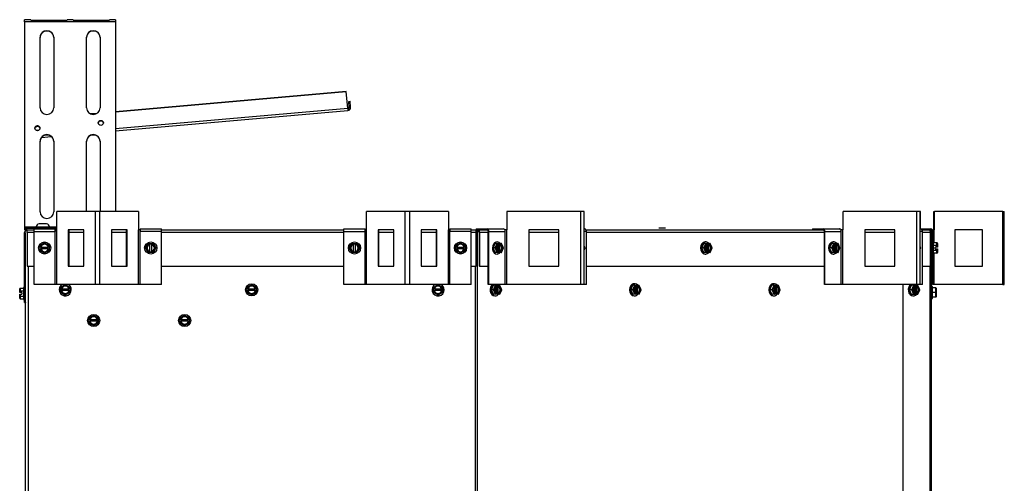
# Model space of a CAD drawing. Units: inches. Extents: x 1 to 195, y -96 to 76.
# Drawn here: x 168 to 195, y -45 to -32 of the extents above; entities that cross this region are included whole.
import ezdxf

# ---------------------------------------------------------------- set-up
doc = ezdxf.new("R2010")
doc.units = ezdxf.units.IN
doc.header["$MEASUREMENT"] = 0
for name, color, linetype in [('30131', 7, 'Continuous'), ('30161', 7, 'Continuous'), ('Default', 7, 'Continuous'), ('PL61063', 7, 'Continuous'), ('PL64553', 7, 'Continuous'), ('PL64580', 7, 'Continuous'), ('PL64582', 7, 'Continuous'), ('PL64602', 7, 'Continuous'), ('PL64603', 7, 'Continuous'), ('PL64626', 7, 'Continuous')]:
    doc.layers.add(name, color=color, linetype=linetype)

# ---------------------------------------------------------------- blocks, each defined once
blk = doc.blocks.new('SE1')
at = {"layer": '30131', "color": 7, "linetype": 'Continuous'}
for p, q in [((168.25, -37.979), (168.617, -37.979)), ((168.25, -37.979), (168.25, -37.993)), ((168.617, -37.993), (168.25, -37.993)), ((168.537, -37.899), (168.33, -37.899)), ((168.617, -37.993), (168.617, -37.979))]:
    blk.add_line(p, q, dxfattribs=at)
for centre, radius, start, end in [((168.33, -37.979), 0.08, 90, 180), ((168.281, -37.993), 0.0312, 180, 270), ((168.537, -37.979), 0.08, 0, 90), ((168.586, -37.993), 0.0313, 270, 0)]:
    blk.add_arc(centre, radius, start, end, dxfattribs=at)
for centre, start_param, end_param in [((170.034, -35.159), 4.265632, 5.497249), ((168.291, -35.311), 4.046563, 5.59311)]:
    blk.add_ellipse(centre, major_axis=(-0.0916, -0.008), ratio=0.978148, start_param=start_param, end_param=end_param, dxfattribs=at)
for centre in [(170.036, -35.178), (168.293, -35.33)]:
    blk.add_ellipse(centre, major_axis=(0.00199, 0.00017), ratio=0.978148, dxfattribs=at)
at = {"layer": '30161', "color": 7, "linetype": 'Continuous'}
for p, q in [((168.358, -38.488), (168.483, -38.416)), ((168.483, -38.434), (168.374, -38.497)), ((168.483, -38.416), (168.608, -38.488)), ((168.483, -38.434), (168.483, -38.416)), ((168.593, -38.497), (168.483, -38.434)), ((171.256, -38.56), (171.328, -38.435)), ((171.328, -38.435), (171.376, -38.435)), ((171.337, -38.451), (171.328, -38.435)), ((171.376, -38.435), (171.423, -38.435)), ((171.376, -38.435), (171.376, -38.451)), ((171.423, -38.435), (171.472, -38.435)), ((171.423, -38.451), (171.423, -38.435)), ((171.463, -38.451), (171.472, -38.435)), ((171.472, -38.435), (171.544, -38.56)), ((176.856, -38.56), (176.928, -38.435)), ((176.928, -38.435), (176.977, -38.435)), ((176.937, -38.451), (176.928, -38.435)), ((176.977, -38.435), (177.024, -38.435)), ((176.977, -38.435), (176.977, -38.451)), ((177.024, -38.435), (177.073, -38.435)), ((177.024, -38.451), (177.024, -38.435)), ((177.064, -38.451), (177.073, -38.435)), ((177.073, -38.435), (177.145, -38.56)), ((179.792, -38.488), (179.917, -38.416)), ((179.917, -38.434), (179.808, -38.497)), ((179.917, -38.416), (180.042, -38.488)), ((179.917, -38.434), (179.917, -38.416)), ((180.026, -38.497), (179.917, -38.434)), ((180.812, -38.56), (180.867, -38.435)), ((180.927, -38.435), (180.867, -38.435)), ((180.872, -38.56), (180.927, -38.435)), ((180.927, -38.435), (180.964, -38.435)), ((180.964, -38.435), (180.97, -38.435)), ((180.97, -38.438), (180.97, -38.435)), ((181, -38.435), (180.97, -38.435)), ((181, -38.435), (181.037, -38.435)), ((186.547, -38.56), (186.602, -38.435)), ((186.662, -38.435), (186.602, -38.435)), ((186.607, -38.56), (186.662, -38.435)), ((186.657, -38.394), (186.64, -38.394)), ((186.662, -38.435), (186.699, -38.435)), ((186.699, -38.435), (186.705, -38.435)), ((186.705, -38.438), (186.705, -38.435)), ((186.735, -38.435), (186.705, -38.435)), ((186.735, -38.435), (186.773, -38.435)), ((190.064, -38.56), (190.12, -38.435)), ((190.18, -38.435), (190.12, -38.435)), ((190.125, -38.56), (190.18, -38.435)), ((190.175, -38.394), (190.158, -38.394)), ((190.18, -38.435), (190.217, -38.435)), ((190.217, -38.435), (190.223, -38.435)), ((190.223, -38.438), (190.223, -38.435)), ((190.253, -38.435), (190.223, -38.435)), ((190.253, -38.435), (190.29, -38.435)), ((192.918, -38.394), (192.915, -38.394)), ((192.918, -38.727), (192.918, -38.394)), ((193.011, -38.416), (192.918, -38.416)), ((193.011, -38.488), (193.011, -38.416)), ((193.027, -38.434), (193.027, -38.497)), ((168.358, -38.537), (168.358, -38.488)), ((168.374, -38.497), (168.358, -38.488)), ((168.358, -38.584), (168.358, -38.537)), ((168.374, -38.537), (168.358, -38.537)), ((168.358, -38.584), (168.374, -38.584)), ((168.358, -38.633), (168.358, -38.584)), ((168.374, -38.623), (168.358, -38.633)), ((168.483, -38.705), (168.358, -38.633)), ((168.374, -38.497), (168.374, -38.537)), ((168.384, -38.537), (168.374, -38.537)), ((168.374, -38.584), (168.384, -38.584)), ((168.374, -38.584), (168.374, -38.623)), ((168.374, -38.623), (168.483, -38.687)), ((168.384, -38.537), (168.583, -38.537)), ((168.583, -38.584), (168.384, -38.584)), ((168.483, -38.687), (168.593, -38.623)), ((168.608, -38.633), (168.483, -38.705)), ((168.483, -38.687), (168.483, -38.705)), ((168.593, -38.537), (168.583, -38.537)), ((168.583, -38.584), (168.593, -38.584)), ((168.593, -38.497), (168.608, -38.488)), ((168.593, -38.537), (168.593, -38.497)), ((168.608, -38.537), (168.593, -38.537)), ((168.593, -38.623), (168.593, -38.584)), ((168.593, -38.584), (168.608, -38.584)), ((168.593, -38.623), (168.608, -38.633)), ((168.608, -38.488), (168.608, -38.537)), ((168.608, -38.537), (168.608, -38.584)), ((168.608, -38.584), (168.608, -38.633)), ((171.328, -38.685), (171.256, -38.56)), ((171.274, -38.56), (171.256, -38.56)), ((171.337, -38.451), (171.274, -38.56)), ((171.274, -38.56), (171.337, -38.67)), ((171.337, -38.67), (171.328, -38.685)), ((171.376, -38.685), (171.328, -38.685)), ((171.376, -38.451), (171.337, -38.451)), ((171.337, -38.67), (171.376, -38.67)), ((171.376, -38.451), (171.376, -38.461)), ((171.376, -38.66), (171.376, -38.461)), ((171.376, -38.66), (171.376, -38.67)), ((171.376, -38.67), (171.376, -38.685)), ((171.423, -38.685), (171.376, -38.685)), ((171.423, -38.461), (171.423, -38.451)), ((171.463, -38.451), (171.423, -38.451)), ((171.423, -38.461), (171.423, -38.66)), ((171.423, -38.67), (171.423, -38.66)), ((171.423, -38.67), (171.463, -38.67)), ((171.423, -38.685), (171.423, -38.67)), ((171.472, -38.685), (171.423, -38.685)), ((171.526, -38.56), (171.463, -38.451)), ((171.463, -38.67), (171.526, -38.56)), ((171.463, -38.67), (171.472, -38.685)), ((171.544, -38.56), (171.472, -38.685)), ((171.526, -38.56), (171.544, -38.56)), ((176.928, -38.685), (176.856, -38.56)), ((176.874, -38.56), (176.856, -38.56)), ((176.937, -38.451), (176.874, -38.56)), ((176.874, -38.56), (176.937, -38.67)), ((176.937, -38.67), (176.928, -38.685)), ((176.977, -38.685), (176.928, -38.685)), ((176.977, -38.451), (176.937, -38.451)), ((176.937, -38.67), (176.977, -38.67)), ((176.977, -38.451), (176.977, -38.461)), ((176.977, -38.66), (176.977, -38.461)), ((176.977, -38.66), (176.977, -38.67)), ((176.977, -38.67), (176.977, -38.685)), ((177.024, -38.685), (176.977, -38.685)), ((177.024, -38.461), (177.024, -38.451)), ((177.064, -38.451), (177.024, -38.451)), ((177.024, -38.461), (177.024, -38.66)), ((177.024, -38.67), (177.024, -38.66)), ((177.024, -38.67), (177.064, -38.67)), ((177.024, -38.685), (177.024, -38.67)), ((177.073, -38.685), (177.024, -38.685)), ((177.127, -38.56), (177.064, -38.451)), ((177.064, -38.67), (177.127, -38.56)), ((177.064, -38.67), (177.073, -38.685)), ((177.145, -38.56), (177.073, -38.685)), ((177.127, -38.56), (177.145, -38.56)), ((179.792, -38.537), (179.792, -38.488)), ((179.808, -38.497), (179.792, -38.488)), ((179.792, -38.584), (179.792, -38.537)), ((179.808, -38.537), (179.792, -38.537)), ((179.792, -38.584), (179.808, -38.584)), ((179.792, -38.633), (179.792, -38.584)), ((179.808, -38.623), (179.792, -38.633)), ((179.917, -38.705), (179.792, -38.633)), ((179.808, -38.497), (179.808, -38.537)), ((179.818, -38.537), (179.808, -38.537)), ((179.808, -38.584), (179.818, -38.584)), ((179.808, -38.584), (179.808, -38.623)), ((179.808, -38.623), (179.917, -38.687)), ((179.818, -38.537), (180.016, -38.537)), ((180.016, -38.584), (179.818, -38.584)), ((179.917, -38.687), (180.026, -38.623)), ((180.042, -38.633), (179.917, -38.705)), ((179.917, -38.687), (179.917, -38.705)), ((180.026, -38.537), (180.016, -38.537)), ((180.016, -38.584), (180.026, -38.584)), ((180.026, -38.497), (180.042, -38.488)), ((180.026, -38.537), (180.026, -38.497)), ((180.042, -38.537), (180.026, -38.537)), ((180.026, -38.623), (180.026, -38.584)), ((180.026, -38.584), (180.042, -38.584)), ((180.026, -38.623), (180.042, -38.633)), ((180.042, -38.488), (180.042, -38.537)), ((180.042, -38.537), (180.042, -38.584)), ((180.042, -38.584), (180.042, -38.633)), ((180.867, -38.685), (180.812, -38.56)), ((180.872, -38.56), (180.812, -38.56)), ((180.927, -38.685), (180.867, -38.685)), ((180.927, -38.685), (180.872, -38.56)), ((180.895, -38.56), (180.872, -38.56)), ((180.944, -38.451), (180.895, -38.56)), ((180.895, -38.56), (180.944, -38.67)), ((180.964, -38.685), (180.927, -38.685)), ((180.974, -38.451), (180.944, -38.451)), ((180.944, -38.67), (180.974, -38.67)), ((180.954, -38.649), (180.954, -38.471)), ((180.97, -38.685), (180.964, -38.685)), ((180.97, -38.658), (180.97, -38.463)), ((180.97, -38.685), (180.97, -38.683)), ((180.97, -38.685), (181, -38.685)), ((180.974, -38.451), (180.974, -38.461)), ((180.974, -38.66), (180.974, -38.67)), ((180.99, -38.461), (180.99, -38.66)), ((180.99, -38.461), (181.01, -38.461)), ((181.01, -38.66), (180.99, -38.66)), ((181.037, -38.685), (181, -38.685)), ((181.01, -38.461), (181.01, -38.451)), ((181.041, -38.451), (181.01, -38.451)), ((181.01, -38.67), (181.01, -38.66)), ((181.01, -38.67), (181.041, -38.67)), ((181.089, -38.56), (181.041, -38.451)), ((181.041, -38.67), (181.089, -38.56)), ((181.096, -38.56), (181.042, -38.438)), ((181.042, -38.682), (181.096, -38.56)), ((181.089, -38.56), (181.096, -38.56)), ((183.344, -38.56), (183.317, -38.498)), ((183.337, -38.56), (183.317, -38.514)), ((183.317, -38.607), (183.337, -38.56)), ((183.317, -38.622), (183.344, -38.56)), ((183.337, -38.56), (183.344, -38.56)), ((186.602, -38.685), (186.547, -38.56)), ((186.607, -38.56), (186.547, -38.56)), ((186.662, -38.685), (186.602, -38.685)), ((186.662, -38.685), (186.607, -38.56)), ((186.631, -38.56), (186.607, -38.56)), ((186.679, -38.451), (186.631, -38.56)), ((186.631, -38.56), (186.679, -38.67)), ((186.699, -38.685), (186.662, -38.685)), ((186.71, -38.451), (186.679, -38.451)), ((186.679, -38.67), (186.71, -38.67)), ((186.689, -38.649), (186.689, -38.471)), ((186.705, -38.685), (186.699, -38.685)), ((186.705, -38.658), (186.705, -38.463)), ((186.705, -38.685), (186.705, -38.683)), ((186.705, -38.685), (186.735, -38.685)), ((186.71, -38.451), (186.71, -38.461)), ((186.71, -38.66), (186.71, -38.67)), ((186.725, -38.461), (186.725, -38.66)), ((186.725, -38.461), (186.745, -38.461)), ((186.745, -38.66), (186.725, -38.66)), ((186.773, -38.685), (186.735, -38.685)), ((186.745, -38.461), (186.745, -38.451)), ((186.776, -38.451), (186.745, -38.451)), ((186.745, -38.67), (186.745, -38.66)), ((186.745, -38.67), (186.776, -38.67)), ((186.824, -38.56), (186.776, -38.451)), ((186.776, -38.67), (186.824, -38.56)), ((186.831, -38.56), (186.777, -38.438)), ((186.777, -38.682), (186.831, -38.56)), ((186.824, -38.56), (186.831, -38.56)), ((190.12, -38.685), (190.064, -38.56)), ((190.125, -38.56), (190.064, -38.56)), ((190.18, -38.685), (190.12, -38.685)), ((190.18, -38.685), (190.125, -38.56)), ((190.148, -38.56), (190.125, -38.56)), ((190.197, -38.451), (190.148, -38.56)), ((190.148, -38.56), (190.197, -38.67)), ((190.217, -38.685), (190.18, -38.685)), ((190.227, -38.451), (190.197, -38.451)), ((190.197, -38.67), (190.227, -38.67)), ((190.207, -38.649), (190.207, -38.471)), ((190.223, -38.685), (190.217, -38.685)), ((190.223, -38.658), (190.223, -38.463)), ((190.223, -38.685), (190.223, -38.683)), ((190.223, -38.685), (190.253, -38.685)), ((190.227, -38.451), (190.227, -38.461)), ((190.227, -38.66), (190.227, -38.67)), ((190.243, -38.461), (190.243, -38.66)), ((190.243, -38.461), (190.263, -38.461)), ((190.263, -38.66), (190.243, -38.66)), ((190.29, -38.685), (190.253, -38.685)), ((190.263, -38.461), (190.263, -38.451)), ((190.293, -38.451), (190.263, -38.451)), ((190.263, -38.67), (190.263, -38.66)), ((190.263, -38.67), (190.293, -38.67)), ((190.342, -38.56), (190.293, -38.451)), ((190.293, -38.67), (190.342, -38.56)), ((190.349, -38.56), (190.295, -38.438)), ((190.295, -38.682), (190.349, -38.56)), ((190.342, -38.56), (190.349, -38.56)), ((192.567, -38.56), (192.555, -38.533)), ((192.559, -38.56), (192.555, -38.549)), ((192.555, -38.572), (192.559, -38.56)), ((192.555, -38.588), (192.567, -38.56)), ((192.559, -38.56), (192.567, -38.56)), ((192.867, -38.478), (192.861, -38.478)), ((192.861, -38.642), (192.867, -38.642)), ((193.011, -38.488), (192.918, -38.488)), ((193.011, -38.633), (192.918, -38.633)), ((193.011, -38.705), (192.918, -38.705)), ((192.964, -38.584), (192.964, -38.537)), ((193.011, -38.537), (192.964, -38.537)), ((192.964, -38.584), (193.011, -38.584)), ((193.011, -38.537), (193.011, -38.488)), ((193.027, -38.537), (193.011, -38.537)), ((193.011, -38.584), (193.027, -38.584)), ((193.011, -38.633), (193.011, -38.584)), ((193.011, -38.705), (193.011, -38.633)), ((193.027, -38.497), (193.027, -38.537)), ((193.027, -38.584), (193.027, -38.623)), ((193.027, -38.623), (193.027, -38.687)), ((186.64, -38.727), (186.657, -38.727)), ((190.158, -38.727), (190.175, -38.727)), ((192.915, -38.727), (192.918, -38.727)), ((167.797, -39.747), (167.797, -39.684)), ((167.797, -39.787), (167.797, -39.747)), ((167.813, -39.787), (167.797, -39.787)), ((167.813, -39.666), (167.906, -39.666)), ((167.813, -39.666), (167.813, -39.738)), ((167.813, -39.738), (167.906, -39.738)), ((167.813, -39.738), (167.813, -39.787)), ((167.86, -39.787), (167.813, -39.787)), ((167.86, -39.787), (167.86, -39.834)), ((167.906, -39.644), (167.906, -39.977)), ((167.933, -39.644), (167.906, -39.644)), ((168.925, -39.637), (169.05, -39.565)), ((168.925, -39.686), (168.925, -39.637)), ((168.94, -39.646), (168.925, -39.637)), ((168.925, -39.733), (168.925, -39.686)), ((168.94, -39.686), (168.925, -39.686)), ((168.925, -39.733), (168.94, -39.733)), ((168.925, -39.782), (168.925, -39.733)), ((168.94, -39.773), (168.925, -39.782)), ((169.05, -39.854), (168.925, -39.782)), ((169.05, -39.583), (168.94, -39.646)), ((168.94, -39.646), (168.94, -39.686)), ((168.951, -39.686), (168.94, -39.686)), ((168.94, -39.733), (168.951, -39.733)), ((168.94, -39.733), (168.94, -39.773)), ((168.94, -39.773), (169.05, -39.836)), ((168.951, -39.686), (169.149, -39.686)), ((169.149, -39.733), (168.951, -39.733)), ((169.05, -39.565), (169.175, -39.637)), ((169.05, -39.583), (169.05, -39.565)), ((169.159, -39.646), (169.05, -39.583)), ((169.05, -39.836), (169.159, -39.773)), ((169.175, -39.782), (169.05, -39.854)), ((169.159, -39.686), (169.149, -39.686)), ((169.149, -39.733), (169.159, -39.733)), ((169.159, -39.646), (169.175, -39.637)), ((169.159, -39.686), (169.159, -39.646)), ((169.175, -39.686), (169.159, -39.686)), ((169.159, -39.773), (169.159, -39.733)), ((169.159, -39.733), (169.175, -39.733)), ((169.159, -39.773), (169.175, -39.782)), ((169.175, -39.637), (169.175, -39.686)), ((169.175, -39.686), (169.175, -39.733)), ((169.175, -39.733), (169.175, -39.782)), ((174.05, -39.637), (174.175, -39.565)), ((174.05, -39.686), (174.05, -39.637)), ((174.065, -39.646), (174.05, -39.637)), ((174.05, -39.733), (174.05, -39.686)), ((174.065, -39.686), (174.05, -39.686)), ((174.05, -39.733), (174.065, -39.733)), ((174.05, -39.782), (174.05, -39.733)), ((174.065, -39.773), (174.05, -39.782)), ((174.175, -39.854), (174.05, -39.782)), ((174.175, -39.583), (174.065, -39.646)), ((174.065, -39.646), (174.065, -39.686)), ((174.076, -39.686), (174.065, -39.686)), ((174.065, -39.733), (174.076, -39.733)), ((174.065, -39.733), (174.065, -39.773)), ((174.065, -39.773), (174.175, -39.836)), ((174.076, -39.686), (174.274, -39.686)), ((174.274, -39.733), (174.076, -39.733)), ((174.175, -39.565), (174.3, -39.637)), ((174.175, -39.583), (174.175, -39.565)), ((174.284, -39.646), (174.175, -39.583)), ((174.175, -39.836), (174.284, -39.773)), ((174.3, -39.782), (174.175, -39.854)), ((174.284, -39.686), (174.274, -39.686)), ((174.274, -39.733), (174.284, -39.733)), ((174.284, -39.646), (174.3, -39.637)), ((174.284, -39.686), (174.284, -39.646)), ((174.3, -39.686), (174.284, -39.686)), ((174.284, -39.773), (174.284, -39.733)), ((174.284, -39.733), (174.3, -39.733)), ((174.284, -39.773), (174.3, -39.782)), ((174.3, -39.637), (174.3, -39.686)), ((174.3, -39.686), (174.3, -39.733)), ((174.3, -39.733), (174.3, -39.782)), ((179.175, -39.637), (179.3, -39.565)), ((179.175, -39.686), (179.175, -39.637)), ((179.19, -39.646), (179.175, -39.637)), ((179.175, -39.733), (179.175, -39.686)), ((179.19, -39.686), (179.175, -39.686)), ((179.175, -39.733), (179.19, -39.733)), ((179.175, -39.782), (179.175, -39.733)), ((179.19, -39.773), (179.175, -39.782)), ((179.3, -39.854), (179.175, -39.782)), ((179.3, -39.583), (179.19, -39.646)), ((179.19, -39.646), (179.19, -39.686)), ((179.201, -39.686), (179.19, -39.686)), ((179.19, -39.733), (179.201, -39.733)), ((179.19, -39.733), (179.19, -39.773)), ((179.19, -39.773), (179.3, -39.836)), ((179.201, -39.686), (179.399, -39.686)), ((179.399, -39.733), (179.201, -39.733)), ((179.3, -39.565), (179.425, -39.637)), ((179.3, -39.583), (179.3, -39.565)), ((179.409, -39.646), (179.3, -39.583)), ((179.3, -39.836), (179.409, -39.773)), ((179.425, -39.782), (179.3, -39.854)), ((179.409, -39.686), (179.399, -39.686)), ((179.399, -39.733), (179.409, -39.733)), ((179.409, -39.646), (179.425, -39.637)), ((179.409, -39.686), (179.409, -39.646)), ((179.425, -39.686), (179.409, -39.686)), ((179.409, -39.773), (179.409, -39.733)), ((179.409, -39.733), (179.425, -39.733)), ((179.409, -39.773), (179.425, -39.782)), ((179.425, -39.637), (179.425, -39.686)), ((179.425, -39.686), (179.425, -39.733)), ((179.425, -39.733), (179.425, -39.782)), ((180.766, -39.709), (180.821, -39.584)), ((180.821, -39.834), (180.766, -39.709)), ((180.826, -39.709), (180.766, -39.709)), ((180.881, -39.584), (180.821, -39.584)), ((180.826, -39.709), (180.881, -39.584)), ((180.881, -39.834), (180.826, -39.709)), ((180.85, -39.709), (180.826, -39.709)), ((180.898, -39.6), (180.85, -39.709)), ((180.85, -39.709), (180.898, -39.819)), ((180.881, -39.584), (180.919, -39.584)), ((180.929, -39.6), (180.898, -39.6)), ((180.909, -39.798), (180.909, -39.62)), ((180.919, -39.584), (180.924, -39.584)), ((180.924, -39.587), (180.924, -39.584)), ((180.955, -39.584), (180.924, -39.584)), ((180.924, -39.807), (180.924, -39.612)), ((180.929, -39.6), (180.929, -39.61)), ((180.945, -39.61), (180.945, -39.809)), ((180.945, -39.61), (180.965, -39.61)), ((180.955, -39.584), (180.992, -39.584)), ((180.965, -39.61), (180.965, -39.6)), ((180.995, -39.6), (180.965, -39.6)), ((181.043, -39.709), (180.995, -39.6)), ((180.995, -39.819), (181.043, -39.709)), ((181.05, -39.709), (180.997, -39.587)), ((180.997, -39.831), (181.05, -39.709)), ((181.043, -39.709), (181.05, -39.709)), ((184.595, -39.709), (184.65, -39.584)), ((184.65, -39.834), (184.595, -39.709)), ((184.655, -39.709), (184.595, -39.709)), ((184.71, -39.584), (184.65, -39.584)), ((184.655, -39.709), (184.71, -39.584)), ((184.71, -39.834), (184.655, -39.709)), ((184.679, -39.709), (184.655, -39.709)), ((184.727, -39.6), (184.679, -39.709)), ((184.679, -39.709), (184.727, -39.819)), ((184.705, -39.543), (184.688, -39.543)), ((184.71, -39.584), (184.747, -39.584)), ((184.757, -39.6), (184.727, -39.6)), ((184.737, -39.798), (184.737, -39.62)), ((184.747, -39.584), (184.753, -39.584)), ((184.753, -39.587), (184.753, -39.584)), ((184.783, -39.584), (184.753, -39.584)), ((184.753, -39.807), (184.753, -39.612)), ((184.757, -39.6), (184.757, -39.61)), ((184.773, -39.61), (184.773, -39.809)), ((184.773, -39.61), (184.793, -39.61)), ((184.783, -39.584), (184.82, -39.584)), ((184.793, -39.61), (184.793, -39.6)), ((184.824, -39.6), (184.793, -39.6)), ((184.872, -39.709), (184.824, -39.6)), ((184.824, -39.819), (184.872, -39.709)), ((184.879, -39.709), (184.825, -39.587)), ((184.825, -39.831), (184.879, -39.709)), ((184.872, -39.709), (184.879, -39.709)), ((188.423, -39.709), (188.478, -39.584)), ((188.478, -39.834), (188.423, -39.709)), ((188.483, -39.709), (188.423, -39.709)), ((188.538, -39.584), (188.478, -39.584)), ((188.483, -39.709), (188.538, -39.584)), ((188.538, -39.834), (188.483, -39.709)), ((188.507, -39.709), (188.483, -39.709)), ((188.555, -39.6), (188.507, -39.709)), ((188.507, -39.709), (188.555, -39.819)), ((188.534, -39.543), (188.516, -39.543)), ((188.538, -39.584), (188.576, -39.584)), ((188.586, -39.6), (188.555, -39.6)), ((188.566, -39.798), (188.566, -39.62)), ((188.576, -39.584), (188.581, -39.584)), ((188.581, -39.587), (188.581, -39.584)), ((188.612, -39.584), (188.581, -39.584)), ((188.581, -39.807), (188.581, -39.612)), ((188.586, -39.6), (188.586, -39.61)), ((188.602, -39.61), (188.602, -39.809)), ((188.602, -39.61), (188.622, -39.61)), ((188.612, -39.584), (188.649, -39.584)), ((188.622, -39.61), (188.622, -39.6)), ((188.652, -39.6), (188.622, -39.6)), ((188.7, -39.709), (188.652, -39.6)), ((188.652, -39.819), (188.7, -39.709)), ((188.707, -39.709), (188.654, -39.587)), ((188.654, -39.831), (188.707, -39.709)), ((188.7, -39.709), (188.707, -39.709)), ((192.26, -39.71), (192.315, -39.585)), ((192.315, -39.835), (192.26, -39.71)), ((192.32, -39.71), (192.26, -39.71)), ((192.375, -39.585), (192.315, -39.585)), ((192.32, -39.71), (192.375, -39.585)), ((192.375, -39.835), (192.32, -39.71)), ((192.344, -39.71), (192.32, -39.71)), ((192.392, -39.6), (192.344, -39.71)), ((192.344, -39.71), (192.392, -39.819)), ((192.375, -39.585), (192.413, -39.585)), ((192.423, -39.6), (192.392, -39.6)), ((192.403, -39.799), (192.403, -39.621)), ((192.413, -39.585), (192.418, -39.585)), ((192.418, -39.588), (192.418, -39.585)), ((192.449, -39.585), (192.418, -39.585)), ((192.418, -39.808), (192.418, -39.612)), ((192.423, -39.6), (192.423, -39.611)), ((192.439, -39.611), (192.439, -39.809)), ((192.439, -39.611), (192.459, -39.611)), ((192.449, -39.585), (192.486, -39.585)), ((192.459, -39.611), (192.459, -39.6)), ((192.489, -39.6), (192.459, -39.6)), ((192.537, -39.71), (192.489, -39.6)), ((192.489, -39.819), (192.537, -39.71)), ((192.544, -39.71), (192.49, -39.588)), ((192.49, -39.832), (192.544, -39.71)), ((192.537, -39.71), (192.544, -39.71)), ((192.888, -39.618), (192.861, -39.618)), ((192.888, -39.951), (192.888, -39.618)), ((192.982, -39.659), (192.888, -39.659)), ((192.982, -39.784), (192.888, -39.784)), ((192.982, -39.784), (192.982, -39.659)), ((192.982, -39.909), (192.982, -39.784)), ((192.997, -39.784), (192.982, -39.784)), ((192.997, -39.675), (192.997, -39.784)), ((192.997, -39.784), (192.997, -39.894)), ((167.797, -39.873), (167.797, -39.834)), ((167.797, -39.834), (167.813, -39.834)), ((167.797, -39.937), (167.797, -39.873)), ((167.813, -39.834), (167.86, -39.834)), ((167.813, -39.834), (167.813, -39.883)), ((167.813, -39.883), (167.906, -39.883)), ((167.813, -39.883), (167.813, -39.955)), ((167.813, -39.955), (167.906, -39.955)), ((167.906, -39.977), (167.933, -39.977)), ((169.05, -39.836), (169.05, -39.854)), ((174.175, -39.836), (174.175, -39.854)), ((179.3, -39.836), (179.3, -39.854)), ((180.881, -39.834), (180.821, -39.834)), ((180.859, -39.876), (180.877, -39.876)), ((180.919, -39.834), (180.881, -39.834)), ((180.898, -39.819), (180.929, -39.819)), ((180.924, -39.834), (180.919, -39.834)), ((180.924, -39.834), (180.924, -39.832)), ((180.924, -39.834), (180.955, -39.834)), ((180.929, -39.809), (180.929, -39.819)), ((180.965, -39.809), (180.945, -39.809)), ((180.992, -39.834), (180.955, -39.834)), ((180.965, -39.819), (180.965, -39.809)), ((180.965, -39.819), (180.995, -39.819)), ((184.71, -39.834), (184.65, -39.834)), ((184.688, -39.876), (184.705, -39.876)), ((184.747, -39.834), (184.71, -39.834)), ((184.727, -39.819), (184.757, -39.819)), ((184.753, -39.834), (184.747, -39.834)), ((184.753, -39.834), (184.753, -39.832)), ((184.753, -39.834), (184.783, -39.834)), ((184.757, -39.809), (184.757, -39.819)), ((184.793, -39.809), (184.773, -39.809)), ((184.82, -39.834), (184.783, -39.834)), ((184.793, -39.819), (184.793, -39.809)), ((184.793, -39.819), (184.824, -39.819)), ((188.538, -39.834), (188.478, -39.834)), ((188.516, -39.876), (188.534, -39.876)), ((188.576, -39.834), (188.538, -39.834)), ((188.555, -39.819), (188.586, -39.819)), ((188.581, -39.834), (188.576, -39.834)), ((188.581, -39.834), (188.581, -39.832)), ((188.581, -39.834), (188.612, -39.834)), ((188.586, -39.809), (188.586, -39.819)), ((188.622, -39.809), (188.602, -39.809)), ((188.649, -39.834), (188.612, -39.834)), ((188.622, -39.819), (188.622, -39.809)), ((188.622, -39.819), (188.652, -39.819)), ((192.375, -39.835), (192.315, -39.835)), ((192.353, -39.876), (192.371, -39.876)), ((192.413, -39.835), (192.375, -39.835)), ((192.392, -39.819), (192.423, -39.819)), ((192.418, -39.835), (192.413, -39.835)), ((192.418, -39.835), (192.418, -39.832)), ((192.418, -39.835), (192.449, -39.835)), ((192.423, -39.809), (192.423, -39.819)), ((192.459, -39.809), (192.439, -39.809)), ((192.486, -39.835), (192.449, -39.835)), ((192.459, -39.819), (192.459, -39.809)), ((192.459, -39.819), (192.489, -39.819)), ((192.861, -39.951), (192.888, -39.951)), ((192.982, -39.909), (192.888, -39.909)), ((169.707, -40.48), (169.832, -40.408)), ((169.707, -40.529), (169.707, -40.48)), ((169.723, -40.489), (169.707, -40.48)), ((169.707, -40.576), (169.707, -40.529)), ((169.723, -40.529), (169.707, -40.529)), ((169.707, -40.576), (169.723, -40.576)), ((169.707, -40.624), (169.707, -40.576)), ((169.832, -40.426), (169.723, -40.489)), ((169.723, -40.489), (169.723, -40.529)), ((169.733, -40.529), (169.723, -40.529)), ((169.723, -40.576), (169.733, -40.576)), ((169.723, -40.576), (169.723, -40.615)), ((169.733, -40.529), (169.932, -40.529)), ((169.932, -40.576), (169.733, -40.576)), ((169.832, -40.408), (169.957, -40.48)), ((169.832, -40.426), (169.832, -40.408)), ((169.942, -40.489), (169.832, -40.426)), ((169.942, -40.529), (169.932, -40.529)), ((169.932, -40.576), (169.942, -40.576)), ((169.942, -40.489), (169.957, -40.48)), ((169.942, -40.529), (169.942, -40.489)), ((169.957, -40.529), (169.942, -40.529)), ((169.942, -40.615), (169.942, -40.576)), ((169.942, -40.576), (169.957, -40.576)), ((169.957, -40.48), (169.957, -40.529)), ((169.957, -40.529), (169.957, -40.576)), ((169.957, -40.576), (169.957, -40.624)), ((172.207, -40.48), (172.332, -40.408)), ((172.207, -40.529), (172.207, -40.48)), ((172.223, -40.489), (172.207, -40.48)), ((172.207, -40.576), (172.207, -40.529)), ((172.223, -40.529), (172.207, -40.529)), ((172.207, -40.576), (172.223, -40.576)), ((172.207, -40.624), (172.207, -40.576)), ((172.332, -40.426), (172.223, -40.489)), ((172.223, -40.489), (172.223, -40.529)), ((172.233, -40.529), (172.223, -40.529)), ((172.223, -40.576), (172.233, -40.576)), ((172.223, -40.576), (172.223, -40.615)), ((172.233, -40.529), (172.432, -40.529)), ((172.432, -40.576), (172.233, -40.576)), ((172.332, -40.408), (172.457, -40.48)), ((172.332, -40.426), (172.332, -40.408)), ((172.442, -40.489), (172.332, -40.426)), ((172.442, -40.529), (172.432, -40.529)), ((172.432, -40.576), (172.442, -40.576)), ((172.442, -40.489), (172.457, -40.48)), ((172.442, -40.529), (172.442, -40.489)), ((172.457, -40.529), (172.442, -40.529)), ((172.442, -40.615), (172.442, -40.576)), ((172.442, -40.576), (172.457, -40.576)), ((172.457, -40.48), (172.457, -40.529)), ((172.457, -40.529), (172.457, -40.576)), ((172.457, -40.576), (172.457, -40.624)), ((169.723, -40.615), (169.707, -40.624)), ((169.832, -40.697), (169.707, -40.624)), ((169.723, -40.615), (169.832, -40.679)), ((169.832, -40.679), (169.942, -40.615)), ((169.957, -40.624), (169.832, -40.697)), ((169.832, -40.679), (169.832, -40.697)), ((169.942, -40.615), (169.957, -40.624)), ((172.223, -40.615), (172.207, -40.624)), ((172.332, -40.697), (172.207, -40.624)), ((172.223, -40.615), (172.332, -40.679)), ((172.332, -40.679), (172.442, -40.615)), ((172.457, -40.624), (172.332, -40.697)), ((172.332, -40.679), (172.332, -40.697)), ((172.442, -40.615), (172.457, -40.624))]:
    blk.add_line(p, q, dxfattribs=at)
for centre in [(168.483, -38.56), (171.4, -38.56), (177.001, -38.56), (179.917, -38.56), (174.175, -39.709), (169.832, -40.552), (172.332, -40.552)]:
    blk.add_circle(centre, 0.167, dxfattribs=at)
for centre, radius, start, end in [((168.483, -38.56), 0.102, 13.2841, 166.7159), ((168.483, -38.56), 0.102, 193.2841, 346.7159), ((171.4, -38.56), 0.102, 103.2841, 256.7159), ((171.4, -38.56), 0.102, 283.2841, 76.7159), ((177.001, -38.56), 0.102, 103.2841, 256.7159), ((177.001, -38.56), 0.102, 283.2841, 76.7159), ((179.917, -38.56), 0.102, 13.2841, 166.7159), ((179.917, -38.56), 0.102, 193.2841, 346.7159), ((169.05, -39.709), 0.167, 116.4929, 0), ((169.05, -39.709), 0.102, 13.2841, 166.7159), ((169.05, -39.709), 0.102, 193.2841, 346.7159), ((169.05, -39.709), 0.167, 0, 63.5071), ((174.175, -39.709), 0.102, 13.2841, 166.7159), ((174.175, -39.709), 0.102, 193.2841, 346.7159), ((179.3, -39.709), 0.167, 116.4929, 0), ((179.3, -39.709), 0.102, 13.2841, 166.7159), ((179.3, -39.709), 0.102, 193.2841, 346.7159), ((179.3, -39.709), 0.167, 0, 63.5071), ((192.982, -39.675), 0.0156, 0, 90), ((192.982, -39.894), 0.0156, 270, 0), ((169.832, -40.552), 0.102, 13.2841, 166.7159), ((169.832, -40.552), 0.102, 193.2841, 346.7159), ((172.332, -40.552), 0.102, 13.2841, 166.7159), ((172.332, -40.552), 0.102, 193.2841, 346.7159)]:
    blk.add_arc(centre, radius, start, end, dxfattribs=at)
for centre, major_axis, ratio, start_param, end_param in [((180.922, -38.56), (0, -0.166), 0.765705, 2.419994, 6.283185), ((180.934, -38.451), (0.0097, -0.0149), 0.499405, 1.256337, 2.827133), ((180.964, -38.451), (0, 0.0156), 0.643192, 4.712389, 6.283185), ((181, -38.451), (0, -0.0156), 0.643192, 1.570796, 3.141593), ((181.03, -38.451), (-0.0097, -0.0149), 0.499405, 1.885256, 3.456052), ((186.64, -38.56), (0, -0.166), 0.765705, 3.141593, 6.283185), ((186.657, -38.56), (0, -0.166), 0.765705, 2.419994, 6.283185), ((186.669, -38.451), (0.0097, -0.0149), 0.499405, 1.256337, 2.827133), ((186.699, -38.451), (0, 0.0156), 0.643192, 4.712389, 6.283185), ((186.735, -38.451), (0, -0.0156), 0.643192, 1.570796, 3.141593), ((186.766, -38.451), (-0.0097, -0.0149), 0.499405, 1.885256, 3.456052), ((190.158, -38.56), (0, -0.166), 0.765705, 3.141593, 6.283185), ((190.175, -38.56), (0, -0.166), 0.765705, 2.419994, 6.283185), ((190.187, -38.451), (0.0097, -0.0149), 0.499405, 1.256337, 2.827133), ((190.217, -38.451), (0, 0.0156), 0.643192, 4.712389, 6.283185), ((190.253, -38.451), (0, -0.0156), 0.643192, 1.570796, 3.141593), ((190.283, -38.451), (-0.0097, -0.0149), 0.499405, 1.885256, 3.456052), ((193.011, -38.434), (0, -0.018), 0.866025, 1.570796, 3.141593), ((180.992, -38.56), (0, -0.102), 0.765705, 3.373444, 6.051334), ((180.922, -38.56), (0, -0.166), 0.765705, 0, 0.721598), ((180.934, -38.67), (0.0097, 0.0149), 0.499405, 3.456052, 5.026849), ((180.964, -38.67), (0, 0.0156), 0.643192, 3.141593, 4.712389), ((180.972, -38.56), (0, 0.102), 0.765705, 3.373444, 6.051334), ((181, -38.67), (0, -0.0156), 0.643192, 0, 1.570796), ((180.992, -38.56), (0, 0.102), 0.765705, 3.373444, 6.051334), ((181.03, -38.67), (-0.0097, 0.0149), 0.499405, 2.827133, 4.397929), ((183.241, -38.56), (0, 0.102), 0.765705, 4.496154, 4.928624), ((186.727, -38.56), (0, -0.102), 0.765705, 3.373444, 6.051334), ((186.657, -38.56), (0, -0.166), 0.765705, 0, 0.721598), ((186.669, -38.67), (0.0097, 0.0149), 0.499405, 3.456052, 5.026849), ((186.699, -38.67), (0, 0.0156), 0.643192, 3.141593, 4.712389), ((186.707, -38.56), (0, 0.102), 0.765705, 3.373444, 6.051334), ((186.735, -38.67), (0, -0.0156), 0.643192, 0, 1.570796), ((186.727, -38.56), (0, 0.102), 0.765705, 3.373444, 6.051334), ((186.766, -38.67), (-0.0097, 0.0149), 0.499405, 2.827133, 4.397929), ((190.245, -38.56), (0, -0.102), 0.765705, 3.373444, 6.051334), ((190.175, -38.56), (0, -0.166), 0.765705, 0, 0.721598), ((190.187, -38.67), (0.0097, 0.0149), 0.499405, 3.456052, 5.026849), ((190.217, -38.67), (0, 0.0156), 0.643192, 3.141593, 4.712389), ((190.225, -38.56), (0, 0.102), 0.765705, 3.373444, 6.051334), ((190.253, -38.67), (0, -0.0156), 0.643192, 0, 1.570796), ((190.245, -38.56), (0, 0.102), 0.765705, 3.373444, 6.051334), ((190.283, -38.67), (-0.0097, 0.0149), 0.499405, 2.827133, 4.397929), ((193.011, -38.497), (0.0156, 0), 0.57735, 0, 1.570796), ((193.011, -38.623), (0.0156, 0), 0.57735, 4.712389, 6.283185), ((193.011, -38.687), (0, 0.018), 0.866025, 3.141593, 4.712389), ((167.813, -39.684), (0, -0.018), 0.866025, 3.141593, 4.712389), ((167.813, -39.747), (-0.0156, 0), 0.57735, 4.712389, 6.283185), ((180.859, -39.709), (0, -0.166), 0.765705, 3.603981, 6.283185), ((180.877, -39.709), (0, -0.166), 0.765705, 3.603981, 6.283185), ((180.947, -39.709), (0, -0.102), 0.765705, 3.373444, 6.051334), ((180.888, -39.6), (0.0097, -0.0149), 0.499405, 1.256337, 2.827133), ((180.919, -39.6), (0, 0.0156), 0.643192, 4.712389, 6.283185), ((180.877, -39.709), (0, -0.166), 0.765705, 2.419994, 2.679204), ((180.927, -39.709), (0, 0.102), 0.765705, 3.373444, 6.051334), ((180.955, -39.6), (0, -0.0156), 0.643192, 1.570796, 3.141593), ((180.947, -39.709), (0, 0.102), 0.765705, 3.373444, 6.051334), ((180.985, -39.6), (-0.0097, -0.0149), 0.499405, 1.885256, 3.456052), ((184.688, -39.709), (0, -0.166), 0.765705, 3.141593, 6.283185), ((184.705, -39.709), (0, -0.166), 0.765705, 2.419994, 6.283185), ((184.775, -39.709), (0, -0.102), 0.765705, 3.373444, 6.051334), ((184.717, -39.6), (0.0097, -0.0149), 0.499405, 1.256337, 2.827133), ((184.747, -39.6), (0, 0.0156), 0.643192, 4.712389, 6.283185), ((184.755, -39.709), (0, 0.102), 0.765705, 3.373444, 6.051334), ((184.783, -39.6), (0, -0.0156), 0.643192, 1.570796, 3.141593), ((184.775, -39.709), (0, 0.102), 0.765705, 3.373444, 6.051334), ((184.814, -39.6), (-0.0097, -0.0149), 0.499405, 1.885256, 3.456052), ((188.516, -39.709), (0, -0.166), 0.765705, 3.141593, 6.283185), ((188.534, -39.709), (0, -0.166), 0.765705, 2.419994, 6.283185), ((188.604, -39.709), (0, -0.102), 0.765705, 3.373444, 6.051334), ((188.545, -39.6), (0.0097, -0.0149), 0.499405, 1.256337, 2.827133), ((188.576, -39.6), (0, 0.0156), 0.643192, 4.712389, 6.283185), ((188.584, -39.709), (0, 0.102), 0.765705, 3.373444, 6.051334), ((188.612, -39.6), (0, -0.0156), 0.643192, 1.570796, 3.141593), ((188.604, -39.709), (0, 0.102), 0.765705, 3.373444, 6.051334), ((188.642, -39.6), (-0.0097, -0.0149), 0.499405, 1.885256, 3.456052), ((192.353, -39.71), (0, 0.166), 0.765705, 0.455611, 3.141593), ((192.371, -39.71), (0, 0.166), 0.765705, 0.455611, 3.863191), ((192.441, -39.71), (0, -0.102), 0.765705, 3.373444, 6.051334), ((192.382, -39.6), (0.0097, -0.0149), 0.499405, 1.256337, 2.827133), ((192.413, -39.6), (0, 0.0156), 0.643192, 4.712389, 6.283185), ((192.371, -39.71), (0, 0.166), 0.765705, 5.561587, 5.827575), ((192.421, -39.71), (0, 0.102), 0.765705, 3.373444, 6.051334), ((192.449, -39.6), (0, -0.0156), 0.643192, 1.570796, 3.141593), ((192.441, -39.71), (0, 0.102), 0.765705, 3.373444, 6.051334), ((192.479, -39.6), (-0.0097, -0.0149), 0.499405, 1.885256, 3.456052), ((167.813, -39.873), (-0.0156, 0), 0.57735, 0, 1.570796), ((167.813, -39.937), (0, 0.018), 0.866025, 1.570796, 3.141593), ((180.877, -39.709), (0, -0.166), 0.765705, 0, 0.721598), ((180.888, -39.819), (0.0097, 0.0149), 0.499405, 3.456052, 5.026849), ((180.919, -39.819), (0, 0.0156), 0.643192, 3.141593, 4.712389), ((180.955, -39.819), (0, -0.0156), 0.643192, 0, 1.570796), ((180.985, -39.819), (-0.0097, 0.0149), 0.499405, 2.827133, 4.397929), ((184.705, -39.709), (0, -0.166), 0.765705, 0, 0.721598), ((184.717, -39.819), (0.0097, 0.0149), 0.499405, 3.456052, 5.026849), ((184.747, -39.819), (0, 0.0156), 0.643192, 3.141593, 4.712389), ((184.783, -39.819), (0, -0.0156), 0.643192, 0, 1.570796), ((184.814, -39.819), (-0.0097, 0.0149), 0.499405, 2.827133, 4.397929), ((188.534, -39.709), (0, -0.166), 0.765705, 0, 0.721598), ((188.545, -39.819), (0.0097, 0.0149), 0.499405, 3.456052, 5.026849), ((188.576, -39.819), (0, 0.0156), 0.643192, 3.141593, 4.712389), ((188.612, -39.819), (0, -0.0156), 0.643192, 0, 1.570796), ((188.642, -39.819), (-0.0097, 0.0149), 0.499405, 2.827133, 4.397929), ((192.382, -39.819), (0.0097, 0.0149), 0.499405, 3.456052, 5.026849), ((192.413, -39.819), (0, 0.0156), 0.643192, 3.141593, 4.712389), ((192.449, -39.819), (0, -0.0156), 0.643192, 0, 1.570796), ((192.479, -39.819), (-0.0097, 0.0149), 0.499405, 2.827133, 4.397929)]:
    blk.add_ellipse(centre, major_axis=major_axis, ratio=ratio, start_param=start_param, end_param=end_param, dxfattribs=at)
at = {"layer": 'PL61063', "color": 7, "linetype": 'Continuous'}
blk.add_line((185.364, -38.01), (185.551, -38.01), dxfattribs=at)
at = {"layer": 'PL64553', "color": 7, "linetype": 'Continuous'}
for p, q in [((168.004, -38.084), (167.957, -38.084)), ((180.385, -38.084), (180.33, -38.084)), ((180.385, -95.757), (180.385, -38.084)), ((168.044, -95.757), (168.044, -39.06)), ((180.33, -95.757), (180.33, -39.06)), ((167.957, -92.132), (167.957, -40.06))]:
    blk.add_line(p, q, dxfattribs=at)
at = {"layer": 'PL64580', "color": 7, "linetype": 'Continuous'}
for p, q in [((192.832, -38.085), (192.861, -38.085)), ((192.832, -38.096), (192.832, -38.085)), ((192.861, -95.757), (192.861, -38.109)), ((192.832, -95.757), (192.832, -39.06)), ((192.083, -95.757), (192.083, -39.56))]:
    blk.add_line(p, q, dxfattribs=at)
at = {"layer": 'PL64582', "color": 7, "linetype": 'Continuous'}
for p, q in [((167.933, -40.06), (167.933, -38.131)), ((167.957, -40.06), (167.957, -38.131)), ((168.004, -38.06), (168.192, -38.06)), ((168.004, -38.131), (168.004, -38.06)), ((168.192, -38.131), (168.004, -38.131)), ((168.004, -38.131), (168.004, -39.06)), ((168.775, -38.06), (168.775, -38.06)), ((169.562, -38.131), (169.154, -38.131)), ((170.729, -38.131), (170.321, -38.131)), ((171.108, -38.06), (171.108, -38.06)), ((171.692, -38.06), (176.709, -38.06)), ((176.709, -38.131), (171.692, -38.131)), ((177.292, -38.06), (177.292, -38.06)), ((178.08, -38.131), (177.672, -38.131)), ((179.246, -38.131), (178.838, -38.131)), ((179.625, -38.06), (179.625, -38.06)), ((180.209, -38.06), (180.396, -38.06)), ((180.345, -38.131), (180.209, -38.131)), ((180.345, -39.06), (180.345, -38.131)), ((180.396, -38.06), (180.651, -38.06)), ((180.396, -38.06), (180.396, -38.084)), ((180.427, -38.131), (180.427, -39.06)), ((180.681, -38.131), (180.442, -38.131)), ((180.442, -38.131), (180.442, -39.06)), ((182.615, -38.131), (181.805, -38.131)), ((183.365, -38.06), (189.889, -38.06)), ((189.919, -38.131), (183.377, -38.131)), ((191.853, -38.131), (191.042, -38.131)), ((192.603, -38.06), (192.82, -38.06)), ((192.838, -38.131), (192.614, -38.131)), ((192.838, -39.06), (192.838, -38.131)), ((192.866, -38.131), (192.866, -38.478)), ((192.867, -38.131), (192.867, -39.06)), ((192.891, -38.131), (192.891, -39.06)), ((192.866, -38.642), (192.866, -39.06)), ((168.004, -39.06), (168.192, -39.06)), ((171.692, -39.06), (176.709, -39.06)), ((180.209, -39.06), (180.345, -39.06)), ((180.442, -39.06), (180.427, -39.06)), ((180.442, -39.06), (180.681, -39.06)), ((183.377, -39.06), (189.919, -39.06)), ((192.614, -39.06), (192.838, -39.06)), ((192.866, -39.06), (192.861, -39.06)), ((192.891, -39.06), (192.867, -39.06)), ((167.933, -40.06), (167.957, -40.06))]:
    blk.add_line(p, q, dxfattribs=at)
for centre, radius, start, end in [((168.004, -38.131), 0.0709, 90, 180), ((180.401, -38.144), 0.0839, 93.0303, 131.2994), ((180.399, -38.195), 0.111, 91.3079, 118.8439), ((192.82, -38.131), 0.0709, 0, 90), ((192.744, -38.129), 0.0943, 358.8889, 30.8187), ((168.004, -40.013), 0.0709, 221.3937, 228.6063)]:
    blk.add_arc(centre, radius, start, end, dxfattribs=at)
for centre, major_axis, end_param in [((180.396, -38.131), (0, -0.0709), 3.141593), ((180.396, -38.131), (0, -0.0469), 3.141593), ((192.82, -38.131), (0, -0.0709), 1.772446)]:
    blk.add_ellipse(centre, major_axis=major_axis, ratio=0.643192, start_param=1.570796, end_param=end_param, dxfattribs=at)
for points in [[(180.345, -38.131), (180.345, -38.122), (180.345, -38.113), (180.345, -38.096), (180.345, -38.088), (180.345, -38.081)], [(180.345, -38.131), (180.345, -38.125), (180.345, -38.119), (180.345, -38.108), (180.345, -38.102), (180.345, -38.098)], [(192.82, -38.06), (192.821, -38.06), (192.823, -38.062), (192.825, -38.069), (192.825, -38.075), (192.825, -38.081)]]:
    blk.add_open_spline(points, degree=3, knots=[0, 0, 0, 0, 0.5, 0.5, 1, 1, 1, 1], dxfattribs=at)
at = {"layer": 'PL64602', "color": 7, "linetype": 'Continuous'}
for p, q in [((167.933, -32.345), (167.933, -32.284)), ((168.103, -32.284), (167.933, -32.284)), ((170.433, -32.345), (167.933, -32.345)), ((167.933, -32.345), (167.933, -37.99)), ((168.103, -32.284), (168.103, -32.295)), ((168.103, -32.295), (169.098, -32.295)), ((169.098, -32.295), (169.098, -32.284)), ((169.268, -32.284), (169.098, -32.284)), ((169.268, -32.284), (169.268, -32.295)), ((169.268, -32.295), (170.263, -32.295)), ((170.263, -32.295), (170.263, -32.284)), ((170.433, -32.284), (170.263, -32.284)), ((170.433, -32.284), (170.433, -32.345)), ((170.433, -32.345), (170.433, -37.56)), ((168.358, -34.709), (168.358, -32.768)), ((168.733, -32.768), (168.733, -34.709)), ((169.634, -34.709), (169.634, -32.768)), ((170.009, -32.768), (170.009, -34.709)), ((168.358, -37.567), (168.358, -35.626)), ((168.733, -35.626), (168.733, -37.567)), ((169.634, -37.56), (169.634, -35.626)), ((170.009, -35.626), (170.009, -37.56)), ((168.25, -37.99), (167.933, -37.99)), ((167.933, -37.99), (167.933, -38.024)), ((168.819, -38.024), (167.933, -38.024)), ((167.933, -38.024), (167.933, -38.06)), ((168.004, -38.06), (167.933, -38.06)), ((168.819, -37.99), (168.617, -37.99))]:
    blk.add_line(p, q, dxfattribs=at)
for centre, major_axis, start_param, end_param in [((168.545, -32.768), (-0.188, 0), 3.141593, 6.283185), ((168.545, -32.777), (0.188, 0), 0, 3.141593), ((169.821, -32.768), (-0.188, 0), 3.141593, 6.283185), ((169.821, -32.777), (0.188, 0), 0, 3.141593), ((168.545, -34.709), (0.188, 0), 3.141593, 6.283185), ((169.821, -34.709), (0.188, 0), 3.141593, 6.283185), ((170.027, -35.13), (-0.07, 0), 3.210518, 6.218669), ((168.284, -35.274), (-0.07, 0), 3.210518, 6.21426), ((168.545, -35.626), (-0.188, 0), 3.141593, 6.283185), ((168.545, -35.636), (0.188, 0), 0, 3.141593), ((169.821, -35.626), (-0.188, 0), 3.141593, 6.283185), ((169.821, -35.636), (0.188, 0), 0, 3.141593), ((168.545, -37.567), (0.188, 0), 3.141593, 6.283185)]:
    blk.add_ellipse(centre, major_axis=major_axis, ratio=0.965926, start_param=start_param, end_param=end_param, dxfattribs=at)
for centre in [(170.027, -35.121), (168.284, -35.265)]:
    blk.add_ellipse(centre, major_axis=(-0.07, 0), ratio=0.965926, dxfattribs=at)
at = {"layer": 'PL64603', "color": 7, "linetype": 'Continuous'}
for p, q in [((176.774, -34.26), (170.433, -34.815)), ((176.774, -34.268), (170.433, -34.822)), ((176.774, -34.268), (176.774, -34.26)), ((176.814, -34.718), (176.774, -34.268)), ((176.845, -34.53), (176.88, -34.527)), ((176.859, -34.696), (176.845, -34.53)), ((176.895, -34.693), (176.88, -34.527)), ((169.925, -34.859), (169.747, -34.875)), ((169.91, -34.868), (169.763, -34.881)), ((170.433, -35.276), (176.814, -34.718)), ((170.433, -35.342), (176.819, -34.783)), ((176.814, -34.718), (176.819, -34.783)), ((176.816, -34.747), (176.82, -34.783)), ((176.816, -34.747), (176.816, -34.747)), ((176.819, -34.783), (176.82, -34.783)), ((167.932, -35.515), (167.933, -35.524)), ((168.401, -35.52), (168.665, -35.497))]:
    blk.add_line(p, q, dxfattribs=at)
for radius in [0.047, 0.083]:
    blk.add_arc((176.812, -34.701), radius, 275, 5, dxfattribs=at)
at = {"layer": 'PL64626', "color": 7, "linetype": 'Continuous'}
for p, q in [((169.88, -37.56), (168.819, -37.56)), ((168.819, -38.06), (168.819, -37.56)), ((170.003, -37.56), (169.88, -37.56)), ((169.88, -39.56), (169.88, -37.56)), ((171.065, -37.56), (170.003, -37.56)), ((170.003, -39.56), (170.003, -37.56)), ((171.065, -37.56), (171.065, -38.06)), ((178.397, -37.56), (177.336, -37.56)), ((177.336, -38.06), (177.336, -37.56)), ((178.521, -37.56), (178.397, -37.56)), ((178.397, -39.56), (178.397, -37.56)), ((179.582, -37.56), (178.521, -37.56)), ((178.521, -39.56), (178.521, -37.56)), ((179.582, -37.56), (179.582, -38.06)), ((181.195, -37.56), (181.188, -37.56)), ((181.188, -37.56), (181.188, -38.06)), ((183.221, -37.56), (181.195, -37.56)), ((181.195, -38.06), (181.195, -37.56)), ((183.317, -37.56), (183.221, -37.56)), ((183.221, -39.56), (183.221, -37.56)), ((183.317, -39.56), (183.317, -37.56)), ((192.459, -37.56), (190.433, -37.56)), ((190.433, -38.06), (190.433, -37.56)), ((192.555, -37.56), (192.459, -37.56)), ((192.459, -39.56), (192.459, -37.56)), ((192.555, -39.56), (192.555, -37.56)), ((192.561, -37.56), (192.555, -37.56)), ((192.561, -37.56), (192.562, -37.56)), ((192.561, -38.036), (192.561, -37.56)), ((192.562, -38.036), (192.562, -37.56)), ((192.932, -38.06), (192.932, -37.56)), ((192.932, -37.56), (192.943, -37.56)), ((194.83, -37.56), (192.943, -37.56)), ((192.943, -38.06), (192.943, -37.56)), ((194.83, -37.56), (194.866, -37.56)), ((194.83, -39.56), (194.83, -37.56)), ((194.866, -39.56), (194.866, -37.56)), ((168.192, -38.107), (168.192, -38.036)), ((168.192, -38.036), (168.775, -38.036)), ((168.192, -39.56), (168.192, -38.107)), ((168.192, -38.107), (168.775, -38.107)), ((168.775, -38.036), (168.775, -38.107)), ((168.816, -38.06), (168.775, -38.06)), ((168.775, -38.107), (168.775, -38.06)), ((168.775, -39.56), (168.775, -38.107)), ((168.775, -38.107), (168.775, -38.107)), ((168.816, -39.56), (168.816, -38.06)), ((168.816, -38.06), (168.819, -38.06)), ((169.562, -38.06), (169.134, -38.06)), ((169.134, -38.06), (169.134, -39.06)), ((169.154, -39.06), (169.154, -38.06)), ((169.562, -39.06), (169.562, -38.06)), ((170.75, -38.06), (170.321, -38.06)), ((170.321, -38.06), (170.321, -39.06)), ((170.729, -38.06), (170.729, -39.06)), ((170.75, -39.06), (170.75, -38.06)), ((171.065, -38.06), (171.067, -38.06)), ((171.067, -39.56), (171.067, -38.06)), ((171.108, -38.06), (171.067, -38.06)), ((171.108, -38.036), (171.692, -38.036)), ((171.108, -38.036), (171.108, -38.107)), ((171.108, -38.107), (171.108, -38.06)), ((171.108, -39.56), (171.108, -38.107)), ((171.692, -38.107), (171.108, -38.107)), ((171.108, -38.107), (171.108, -38.107)), ((171.692, -38.107), (171.692, -38.036)), ((171.692, -39.56), (171.692, -38.107)), ((176.709, -38.107), (176.709, -38.036)), ((176.709, -38.036), (177.292, -38.036)), ((176.709, -39.56), (176.709, -38.107)), ((176.709, -38.107), (177.292, -38.107)), ((177.292, -38.036), (177.292, -38.107)), ((177.333, -38.06), (177.292, -38.06)), ((177.292, -38.107), (177.292, -38.06)), ((177.292, -39.56), (177.292, -38.107)), ((177.292, -38.107), (177.292, -38.107)), ((177.333, -39.56), (177.333, -38.06)), ((177.333, -38.06), (177.336, -38.06)), ((178.08, -38.06), (177.651, -38.06)), ((177.651, -38.06), (177.651, -39.06)), ((177.672, -39.06), (177.672, -38.06)), ((178.08, -39.06), (178.08, -38.06)), ((179.267, -38.06), (178.838, -38.06)), ((178.838, -38.06), (178.838, -39.06)), ((179.246, -38.06), (179.246, -39.06)), ((179.267, -39.06), (179.267, -38.06)), ((179.582, -38.06), (179.584, -38.06)), ((179.584, -39.56), (179.584, -38.06)), ((179.625, -38.06), (179.584, -38.06)), ((179.625, -38.036), (180.209, -38.036)), ((179.625, -38.036), (179.625, -38.107)), ((179.625, -38.107), (179.625, -38.06)), ((179.625, -39.56), (179.625, -38.107)), ((180.209, -38.107), (179.625, -38.107)), ((179.625, -38.107), (179.625, -38.107)), ((180.209, -38.107), (180.209, -38.036)), ((180.209, -39.56), (180.209, -38.107)), ((180.347, -38.036), (180.355, -38.036)), ((180.347, -38.036), (180.347, -38.06)), ((180.355, -38.036), (180.355, -38.06)), ((180.355, -38.036), (180.651, -38.036)), ((180.396, -38.06), (180.651, -38.06)), ((180.651, -38.036), (181.098, -38.036)), ((180.681, -39.56), (180.681, -38.107)), ((180.697, -39.56), (180.697, -38.107)), ((180.697, -38.107), (181.143, -38.107)), ((181.132, -38.06), (181.144, -38.06)), ((181.143, -38.107), (181.144, -38.107)), ((181.19, -38.06), (181.144, -38.06)), ((181.144, -38.107), (181.144, -38.06)), ((181.144, -39.56), (181.144, -38.107)), ((181.19, -39.56), (181.19, -38.06)), ((181.19, -38.06), (181.195, -38.06)), ((182.615, -38.06), (181.796, -38.06)), ((181.796, -38.06), (181.796, -39.06)), ((181.805, -39.06), (181.805, -38.06)), ((182.615, -39.06), (182.615, -38.06)), ((183.317, -38.036), (183.331, -38.036)), ((183.377, -38.107), (183.317, -38.107)), ((183.377, -39.56), (183.377, -38.107)), ((189.592, -38.036), (189.592, -38.06)), ((189.592, -38.036), (189.889, -38.036)), ((189.592, -38.06), (189.889, -38.06)), ((189.889, -38.036), (190.335, -38.036)), ((189.919, -39.56), (189.919, -38.107)), ((189.934, -39.56), (189.934, -38.107)), ((189.934, -38.107), (190.381, -38.107)), ((190.335, -38.036), (190.343, -38.036)), ((190.37, -38.06), (190.381, -38.06)), ((190.428, -38.06), (190.381, -38.06)), ((190.381, -38.107), (190.381, -38.06)), ((190.381, -39.56), (190.381, -38.107)), ((190.381, -38.107), (190.381, -38.107)), ((190.428, -39.56), (190.428, -38.06)), ((190.428, -38.06), (190.433, -38.06)), ((191.853, -38.06), (191.034, -38.06)), ((191.034, -38.06), (191.034, -39.06)), ((191.042, -39.06), (191.042, -38.06)), ((191.853, -39.06), (191.853, -38.06)), ((192.555, -38.036), (192.569, -38.036)), ((192.614, -38.107), (192.555, -38.107)), ((192.569, -38.036), (192.844, -38.036)), ((192.614, -39.56), (192.614, -38.107)), ((192.82, -38.06), (192.844, -38.06)), ((192.897, -38.06), (192.915, -38.06)), ((192.939, -38.06), (192.915, -38.06)), ((192.915, -38.107), (192.915, -38.06)), ((192.915, -39.56), (192.915, -38.107)), ((192.939, -38.416), (192.939, -38.06)), ((192.939, -38.06), (192.943, -38.06)), ((194.266, -38.06), (193.503, -38.06)), ((193.503, -38.06), (193.503, -39.06)), ((194.254, -38.06), (194.254, -39.06)), ((194.266, -39.06), (194.266, -38.06)), ((192.939, -39.56), (192.939, -38.705)), ((169.134, -39.06), (169.562, -39.06)), ((170.321, -39.06), (170.75, -39.06)), ((177.651, -39.06), (178.08, -39.06)), ((178.838, -39.06), (179.267, -39.06)), ((181.796, -39.06), (182.615, -39.06)), ((191.034, -39.06), (191.853, -39.06)), ((192.891, -39.56), (192.891, -39.06)), ((193.503, -39.06), (194.266, -39.06)), ((168.775, -39.56), (168.192, -39.56)), ((168.816, -39.56), (168.775, -39.56)), ((169.88, -39.56), (168.816, -39.56)), ((170.003, -39.56), (169.88, -39.56)), ((171.067, -39.56), (170.003, -39.56)), ((171.108, -39.56), (171.067, -39.56)), ((171.692, -39.56), (171.108, -39.56)), ((177.292, -39.56), (176.709, -39.56)), ((177.333, -39.56), (177.292, -39.56)), ((178.397, -39.56), (177.333, -39.56)), ((178.521, -39.56), (178.397, -39.56)), ((179.584, -39.56), (178.521, -39.56)), ((179.625, -39.56), (179.584, -39.56)), ((180.209, -39.56), (179.625, -39.56)), ((180.697, -39.56), (180.681, -39.56)), ((181.144, -39.56), (180.697, -39.56)), ((181.19, -39.56), (181.144, -39.56)), ((183.221, -39.56), (181.19, -39.56)), ((183.317, -39.56), (183.221, -39.56)), ((183.377, -39.56), (183.317, -39.56)), ((189.934, -39.56), (189.919, -39.56)), ((190.381, -39.56), (189.934, -39.56)), ((190.428, -39.56), (190.381, -39.56)), ((192.459, -39.56), (190.428, -39.56)), ((192.555, -39.56), (192.459, -39.56)), ((192.614, -39.56), (192.555, -39.56)), ((192.915, -39.56), (192.891, -39.56)), ((192.939, -39.56), (192.915, -39.56)), ((194.83, -39.56), (192.939, -39.56)), ((194.83, -39.56), (194.866, -39.56))]:
    blk.add_line(p, q, dxfattribs=at)
for radius in [0.0709, 0.0469]:
    blk.add_arc((192.844, -38.107), radius, 0, 90, dxfattribs=at)
for centre, major_axis, start_param, end_param in [((180.651, -38.107), (0, -0.0709), 1.570796, 3.141593), ((180.651, -38.107), (0, -0.0469), 1.570796, 3.141593), ((181.098, -38.107), (0, 0.0709), 4.712389, 6.283185), ((183.331, -38.107), (0, -0.0709), 1.570796, 3.141593), ((189.889, -38.107), (0, -0.0709), 1.570796, 3.141593), ((189.889, -38.107), (0, -0.0469), 1.570796, 3.141593), ((190.335, -38.107), (0, 0.0709), 4.712389, 6.283185), ((190.343, -38.107), (0, 0.0709), 5.434844, 6.283185), ((192.569, -38.107), (0, -0.0709), 1.570796, 3.141593)]:
    blk.add_ellipse(centre, major_axis=major_axis, ratio=0.643192, start_param=start_param, end_param=end_param, dxfattribs=at)

msp = doc.modelspace()

# ---------------------------------------------------------------- block references
at = {"layer": 'Default'}
msp.add_blockref('SE1', (0, 0), dxfattribs=at)

doc.saveas('drawing.dxf')
